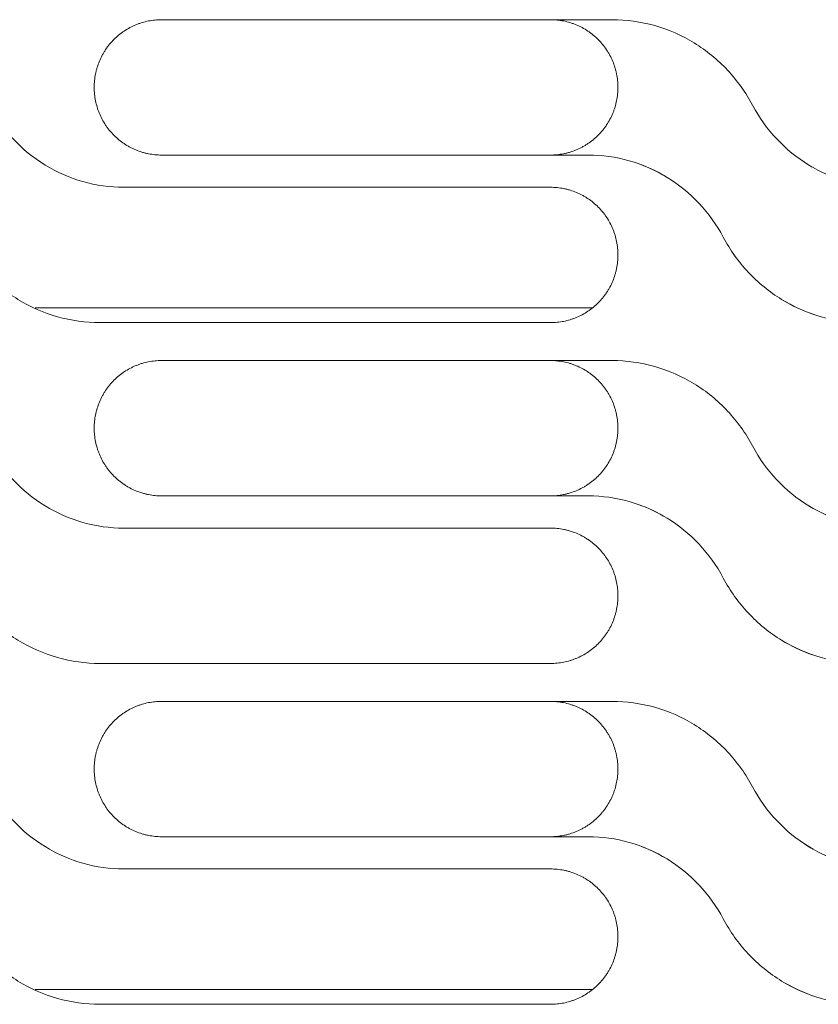
# Model space of a CAD drawing. Units: millimetres. Extents: x 0 to 3750, y 0 to 5000.
# Drawn here: x 1559 to 1612, y 3416 to 3481 of the extents above; entities that cross this region are included whole.
import ezdxf

# ---------------------------------------------------------------- set-up
doc = ezdxf.new("R2010")
doc.units = ezdxf.units.MM
doc.layers.add('Product', color=7, linetype='CONTINUOUS')

msp = doc.modelspace()

# ---------------------------------------------------------------- linework, layer by layer
at = {"layer": 'Product', "linetype": 'Continuous', "lineweight": 13}
for p, q in [((1598.067, 3481.436), (1568.327, 3481.436)), ((1568.327, 3472.499), (1596.499, 3472.499)), ((1596.499, 3472.499), (1596.499, 3472.499)), ((1594.003, 3470.372), (1565.831, 3470.372)), ((1559.979, 3462.416), (1596.789, 3462.416)), ((1564.263, 3461.436), (1594.003, 3461.436)), ((1598.067, 3458.936), (1568.327, 3458.936)), ((1568.327, 3449.999), (1596.499, 3449.999)), ((1596.499, 3449.999), (1596.499, 3449.999)), ((1594.003, 3447.872), (1565.831, 3447.872)), ((1564.263, 3438.936), (1594.003, 3438.936)), ((1598.067, 3436.436), (1568.327, 3436.436)), ((1568.327, 3427.499), (1596.499, 3427.499)), ((1596.499, 3427.499), (1596.499, 3427.499)), ((1594.003, 3425.372), (1565.831, 3425.372)), ((1596.789, 3417.416), (1559.979, 3417.416)), ((1564.263, 3416.435), (1594.003, 3416.435))]:
    msp.add_line(p, q, dxfattribs=at)
for points, knots in [([(1568.327, 3481.436), (1568.18, 3481.436), (1568.034, 3481.429), (1567.745, 3481.4), (1567.458, 3481.358), (1567.176, 3481.287), (1567.002, 3481.234), (1566.967, 3481.223), (1566.897, 3481.2), (1566.862, 3481.188), (1566.759, 3481.151), (1566.691, 3481.125), (1566.489, 3481.041), (1566.226, 3480.917), (1565.978, 3480.768), (1565.796, 3480.647), (1565.707, 3480.584), (1565.619, 3480.518), (1565.562, 3480.473), (1565.533, 3480.45), (1565.391, 3480.334), (1565.283, 3480.236), (1565.078, 3480.031), (1564.883, 3479.816), (1564.71, 3479.583), (1564.608, 3479.431), (1564.588, 3479.4), (1564.549, 3479.338), (1564.53, 3479.307), (1564.473, 3479.213), (1564.437, 3479.149), (1564.334, 3478.957), (1564.21, 3478.695), (1564.112, 3478.422), (1564.049, 3478.213), (1564.029, 3478.143), (1563.993, 3478.001), (1563.977, 3477.929), (1563.934, 3477.714), (1563.891, 3477.425), (1563.877, 3477.133), (1563.877, 3476.986)], [0, 0, 0, 0, 0.0625, 0.0625, 0.125, 0.1875, 0.1875, 0.203125, 0.203125, 0.21875, 0.21875, 0.25, 0.25, 0.3125, 0.375, 0.375, 0.40625, 0.421875, 0.421875, 0.4375, 0.4375, 0.5, 0.5, 0.5625, 0.625, 0.625, 0.640625, 0.640625, 0.65625, 0.65625, 0.6875, 0.6875, 0.75, 0.8125, 0.8125, 0.84375, 0.84375, 0.875, 0.875, 0.9375, 1, 1, 1, 1]), ([(1593.994, 3481.436), (1594.141, 3481.436), (1594.287, 3481.429), (1594.577, 3481.4), (1594.864, 3481.357), (1595.146, 3481.287), (1595.321, 3481.234), (1595.356, 3481.223), (1595.426, 3481.2), (1595.461, 3481.188), (1595.565, 3481.151), (1595.633, 3481.124), (1595.836, 3481.04), (1596.099, 3480.916), (1596.348, 3480.767), (1596.53, 3480.645), (1596.619, 3480.582), (1596.707, 3480.516), (1596.765, 3480.471), (1596.793, 3480.448), (1596.936, 3480.331), (1597.044, 3480.233), (1597.249, 3480.028), (1597.444, 3479.813), (1597.618, 3479.579), (1597.72, 3479.426), (1597.74, 3479.396), (1597.78, 3479.334), (1597.799, 3479.302), (1597.856, 3479.208), (1597.892, 3479.144), (1597.995, 3478.951), (1598.119, 3478.689), (1598.217, 3478.415), (1598.281, 3478.206), (1598.301, 3478.136), (1598.337, 3477.993), (1598.353, 3477.922), (1598.396, 3477.705), (1598.439, 3477.416), (1598.454, 3477.123), (1598.454, 3476.976)], [0, 0, 0, 0, 0.0625, 0.0625, 0.125, 0.1875, 0.1875, 0.203125, 0.203125, 0.21875, 0.21875, 0.25, 0.25, 0.3125, 0.375, 0.375, 0.40625, 0.421875, 0.421875, 0.4375, 0.4375, 0.5, 0.5, 0.5625, 0.625, 0.625, 0.640625, 0.640625, 0.65625, 0.65625, 0.6875, 0.6875, 0.75, 0.8125, 0.8125, 0.84375, 0.84375, 0.875, 0.875, 0.9375, 1, 1, 1, 1]), ([(1607.343, 3475.793), (1606.892, 3476.639), (1606.342, 3477.409), (1605.043, 3478.796), (1604.296, 3479.406), (1602.683, 3480.394), (1601.795, 3480.785), (1599.974, 3481.302), (1599.026, 3481.436), (1598.067, 3481.436)], [0, 0, 0, 0, 0.25, 0.25, 0.5, 0.5, 0.75, 0.75, 1, 1, 1, 1]), ([(1607.343, 3475.793), (1606.892, 3476.639), (1606.341, 3477.409), (1605.043, 3478.796), (1604.295, 3479.406), (1602.683, 3480.394), (1601.795, 3480.785), (1599.974, 3481.302), (1599.026, 3481.436), (1598.067, 3481.436)], [0, 0, 0, 0, 0.25, 0.25, 0.5, 0.5, 0.75, 0.75, 1, 1, 1, 1]), ([(1563.877, 3476.949), (1563.877, 3476.802), (1563.884, 3476.657), (1563.912, 3476.368), (1563.955, 3476.081), (1564.025, 3475.8), (1564.078, 3475.625), (1564.089, 3475.59), (1564.112, 3475.521), (1564.124, 3475.486), (1564.161, 3475.382), (1564.187, 3475.314), (1564.271, 3475.112), (1564.395, 3474.85), (1564.544, 3474.601), (1564.665, 3474.42), (1564.727, 3474.33), (1564.794, 3474.243), (1564.839, 3474.185), (1564.862, 3474.156), (1564.978, 3474.015), (1565.076, 3473.907), (1565.281, 3473.702), (1565.495, 3473.507), (1565.729, 3473.333), (1565.881, 3473.232), (1565.911, 3473.212), (1565.973, 3473.172), (1566.005, 3473.153), (1566.099, 3473.096), (1566.162, 3473.06), (1566.355, 3472.957), (1566.617, 3472.833), (1566.89, 3472.735), (1567.099, 3472.671), (1567.169, 3472.652), (1567.311, 3472.616), (1567.383, 3472.6), (1567.598, 3472.557), (1567.887, 3472.514), (1568.18, 3472.499), (1568.327, 3472.499)], [0, 0, 0, 0, 0.0625, 0.0625, 0.125, 0.1875, 0.1875, 0.203125, 0.203125, 0.21875, 0.21875, 0.25, 0.25, 0.3125, 0.375, 0.375, 0.40625, 0.421875, 0.421875, 0.4375, 0.4375, 0.5, 0.5, 0.5625, 0.625, 0.625, 0.640625, 0.640625, 0.65625, 0.65625, 0.6875, 0.6875, 0.75, 0.8125, 0.8125, 0.84375, 0.84375, 0.875, 0.875, 0.9375, 1, 1, 1, 1]), ([(1598.454, 3476.959), (1598.454, 3476.812), (1598.446, 3476.666), (1598.418, 3476.377), (1598.375, 3476.089), (1598.305, 3475.807), (1598.252, 3475.632), (1598.241, 3475.597), (1598.218, 3475.527), (1598.206, 3475.493), (1598.169, 3475.389), (1598.142, 3475.32), (1598.058, 3475.118), (1597.934, 3474.855), (1597.785, 3474.606), (1597.664, 3474.424), (1597.601, 3474.334), (1597.534, 3474.247), (1597.489, 3474.189), (1597.466, 3474.16), (1597.35, 3474.018), (1597.252, 3473.91), (1597.046, 3473.704), (1596.831, 3473.509), (1596.597, 3473.335), (1596.445, 3473.233), (1596.414, 3473.213), (1596.352, 3473.174), (1596.321, 3473.154), (1596.226, 3473.098), (1596.163, 3473.062), (1595.97, 3472.958), (1595.707, 3472.834), (1595.433, 3472.736), (1595.224, 3472.672), (1595.154, 3472.652), (1595.012, 3472.616), (1594.94, 3472.6), (1594.724, 3472.557), (1594.434, 3472.514), (1594.141, 3472.499), (1593.994, 3472.499)], [0, 0, 0, 0, 0.0625, 0.0625, 0.125, 0.1875, 0.1875, 0.203125, 0.203125, 0.21875, 0.21875, 0.25, 0.25, 0.3125, 0.375, 0.375, 0.40625, 0.421875, 0.421875, 0.4375, 0.4375, 0.5, 0.5, 0.5625, 0.625, 0.625, 0.640625, 0.640625, 0.65625, 0.65625, 0.6875, 0.6875, 0.75, 0.8125, 0.8125, 0.84375, 0.84375, 0.875, 0.875, 0.9375, 1, 1, 1, 1]), ([(1565.831, 3470.372), (1564.91, 3470.372), (1564.01, 3470.498), (1562.252, 3470.996), (1561.405, 3471.368), (1559.079, 3472.791), (1557.786, 3474.168), (1556.92, 3475.793)], [0, 0, 0, 0, 0.25, 0.25, 0.5, 0.5, 1, 1, 1, 1]), ([(1616.254, 3470.372), (1615.333, 3470.372), (1614.433, 3470.498), (1612.675, 3470.996), (1611.829, 3471.368), (1609.502, 3472.791), (1608.209, 3474.168), (1607.343, 3475.793)], [0, 0, 0, 0, 0.25, 0.25, 0.5, 0.5, 1, 1, 1, 1]), ([(1611.274, 3471.711), (1611.2, 3471.754), (1611.126, 3471.798), (1609.502, 3472.791), (1608.209, 3474.168), (1607.343, 3475.793)], [0, 0, 0, 0, 0.044862, 0.044862, 1, 1, 1, 1]), ([(1596.499, 3472.499), (1597.42, 3472.499), (1598.32, 3472.373), (1600.078, 3471.876), (1600.925, 3471.503), (1603.251, 3470.08), (1604.544, 3468.703), (1605.41, 3467.078)], [0, 0, 0, 0, 0.25, 0.25, 0.5, 0.5, 1, 1, 1, 1]), ([(1599.794, 3471.935), (1600.46, 3471.701), (1601.101, 3471.395), (1603.251, 3470.08), (1604.544, 3468.703), (1605.41, 3467.078)], [0, 0, 0, 0, 0.278532, 0.278532, 1, 1, 1, 1]), ([(1598.453, 3465.922), (1598.453, 3466.069), (1598.446, 3466.215), (1598.417, 3466.504), (1598.375, 3466.79), (1598.305, 3467.072), (1598.252, 3467.247), (1598.241, 3467.282), (1598.218, 3467.351), (1598.206, 3467.386), (1598.169, 3467.489), (1598.142, 3467.558), (1598.059, 3467.76), (1597.935, 3468.022), (1597.786, 3468.271), (1597.665, 3468.452), (1597.602, 3468.541), (1597.536, 3468.629), (1597.491, 3468.687), (1597.468, 3468.715), (1597.352, 3468.857), (1597.254, 3468.965), (1597.049, 3469.17), (1596.834, 3469.365), (1596.601, 3469.538), (1596.449, 3469.64), (1596.418, 3469.66), (1596.356, 3469.699), (1596.325, 3469.719), (1596.231, 3469.775), (1596.167, 3469.811), (1595.975, 3469.914), (1595.713, 3470.038), (1595.44, 3470.137), (1595.231, 3470.2), (1595.161, 3470.22), (1595.019, 3470.255), (1594.947, 3470.272), (1594.732, 3470.315), (1594.442, 3470.358), (1594.15, 3470.372), (1594.003, 3470.372)], [0, 0, 0, 0, 0.0625, 0.0625, 0.125, 0.1875, 0.1875, 0.203125, 0.203125, 0.21875, 0.21875, 0.25, 0.25, 0.3125, 0.375, 0.375, 0.40625, 0.421875, 0.421875, 0.4375, 0.4375, 0.5, 0.5, 0.5625, 0.625, 0.625, 0.640625, 0.640625, 0.65625, 0.65625, 0.6875, 0.6875, 0.75, 0.8125, 0.8125, 0.84375, 0.84375, 0.875, 0.875, 0.9375, 1, 1, 1, 1]), ([(1554.987, 3467.078), (1555.438, 3466.232), (1555.989, 3465.462), (1557.287, 3464.075), (1558.035, 3463.465), (1559.647, 3462.477), (1560.535, 3462.086), (1562.356, 3461.569), (1563.304, 3461.436), (1564.263, 3461.436)], [0, 0, 0, 0, 0.25, 0.25, 0.5, 0.5, 0.75, 0.75, 1, 1, 1, 1]), ([(1605.41, 3467.078), (1605.861, 3466.232), (1606.412, 3465.462), (1607.71, 3464.075), (1608.458, 3463.465), (1610.07, 3462.477), (1610.958, 3462.086), (1612.779, 3461.569), (1613.727, 3461.436), (1614.686, 3461.436)], [0, 0, 0, 0, 0.25, 0.25, 0.5, 0.5, 0.75, 0.75, 1, 1, 1, 1]), ([(1605.41, 3467.078), (1605.862, 3466.232), (1606.412, 3465.462), (1607.71, 3464.075), (1608.458, 3463.465), (1609.986, 3462.528), (1610.774, 3462.168), (1611.586, 3461.913)], [0, 0, 0, 0, 0.345304, 0.345304, 0.690608, 0.690608, 1, 1, 1, 1]), ([(1594.003, 3461.436), (1594.15, 3461.436), (1594.296, 3461.443), (1594.585, 3461.472), (1594.871, 3461.514), (1595.153, 3461.584), (1595.328, 3461.637), (1595.363, 3461.648), (1595.432, 3461.671), (1595.467, 3461.683), (1595.571, 3461.72), (1595.639, 3461.747), (1595.841, 3461.83), (1596.103, 3461.955), (1596.352, 3462.103), (1596.533, 3462.224), (1596.623, 3462.287), (1596.71, 3462.354), (1596.768, 3462.399), (1596.797, 3462.422), (1596.938, 3462.538), (1597.046, 3462.636), (1597.252, 3462.841), (1597.446, 3463.055), (1597.62, 3463.289), (1597.721, 3463.441), (1597.741, 3463.471), (1597.781, 3463.533), (1597.8, 3463.564), (1597.857, 3463.659), (1597.893, 3463.722), (1597.996, 3463.915), (1598.12, 3464.177), (1598.218, 3464.45), (1598.281, 3464.658), (1598.301, 3464.729), (1598.336, 3464.87), (1598.353, 3464.942), (1598.396, 3465.158), (1598.439, 3465.447), (1598.453, 3465.739), (1598.453, 3465.886)], [0, 0, 0, 0, 0.0625, 0.0625, 0.125, 0.1875, 0.1875, 0.203125, 0.203125, 0.21875, 0.21875, 0.25, 0.25, 0.3125, 0.375, 0.375, 0.40625, 0.421875, 0.421875, 0.4375, 0.4375, 0.5, 0.5, 0.5625, 0.625, 0.625, 0.640625, 0.640625, 0.65625, 0.65625, 0.6875, 0.6875, 0.75, 0.8125, 0.8125, 0.84375, 0.84375, 0.875, 0.875, 0.9375, 1, 1, 1, 1]), ([(1568.327, 3458.936), (1568.18, 3458.936), (1568.034, 3458.928), (1567.745, 3458.9), (1567.458, 3458.857), (1567.176, 3458.787), (1567.002, 3458.734), (1566.967, 3458.723), (1566.897, 3458.7), (1566.863, 3458.688), (1566.759, 3458.651), (1566.691, 3458.625), (1566.489, 3458.541), (1566.226, 3458.417), (1565.978, 3458.268), (1565.796, 3458.147), (1565.707, 3458.084), (1565.62, 3458.018), (1565.562, 3457.973), (1565.533, 3457.95), (1565.391, 3457.834), (1565.283, 3457.736), (1565.078, 3457.531), (1564.884, 3457.316), (1564.71, 3457.083), (1564.608, 3456.931), (1564.588, 3456.9), (1564.549, 3456.838), (1564.53, 3456.807), (1564.473, 3456.713), (1564.437, 3456.649), (1564.334, 3456.457), (1564.21, 3456.195), (1564.112, 3455.922), (1564.049, 3455.713), (1564.029, 3455.643), (1563.993, 3455.501), (1563.977, 3455.429), (1563.934, 3455.214), (1563.891, 3454.925), (1563.877, 3454.633), (1563.877, 3454.486)], [0, 0, 0, 0, 0.0625, 0.0625, 0.125, 0.1875, 0.1875, 0.203125, 0.203125, 0.21875, 0.21875, 0.25, 0.25, 0.3125, 0.375, 0.375, 0.40625, 0.421875, 0.421875, 0.4375, 0.4375, 0.5, 0.5, 0.5625, 0.625, 0.625, 0.640625, 0.640625, 0.65625, 0.65625, 0.6875, 0.6875, 0.75, 0.8125, 0.8125, 0.84375, 0.84375, 0.875, 0.875, 0.9375, 1, 1, 1, 1]), ([(1593.994, 3458.936), (1594.141, 3458.936), (1594.287, 3458.928), (1594.577, 3458.9), (1594.864, 3458.857), (1595.146, 3458.787), (1595.321, 3458.734), (1595.356, 3458.723), (1595.426, 3458.7), (1595.461, 3458.688), (1595.565, 3458.65), (1595.633, 3458.624), (1595.836, 3458.54), (1596.098, 3458.416), (1596.348, 3458.267), (1596.529, 3458.145), (1596.619, 3458.082), (1596.707, 3458.016), (1596.765, 3457.971), (1596.793, 3457.948), (1596.935, 3457.831), (1597.044, 3457.733), (1597.249, 3457.528), (1597.444, 3457.313), (1597.618, 3457.079), (1597.72, 3456.926), (1597.74, 3456.896), (1597.779, 3456.834), (1597.799, 3456.802), (1597.855, 3456.708), (1597.892, 3456.644), (1597.995, 3456.451), (1598.119, 3456.189), (1598.217, 3455.915), (1598.281, 3455.706), (1598.301, 3455.636), (1598.337, 3455.493), (1598.353, 3455.421), (1598.396, 3455.205), (1598.439, 3454.916), (1598.454, 3454.623), (1598.454, 3454.476)], [0, 0, 0, 0, 0.0625, 0.0625, 0.125, 0.1875, 0.1875, 0.203125, 0.203125, 0.21875, 0.21875, 0.25, 0.25, 0.3125, 0.375, 0.375, 0.40625, 0.421875, 0.421875, 0.4375, 0.4375, 0.5, 0.5, 0.5625, 0.625, 0.625, 0.640625, 0.640625, 0.65625, 0.65625, 0.6875, 0.6875, 0.75, 0.8125, 0.8125, 0.84375, 0.84375, 0.875, 0.875, 0.9375, 1, 1, 1, 1]), ([(1607.343, 3453.293), (1606.892, 3454.139), (1606.341, 3454.909), (1605.043, 3456.296), (1604.295, 3456.906), (1602.683, 3457.894), (1601.795, 3458.285), (1599.974, 3458.802), (1599.026, 3458.936), (1598.067, 3458.936)], [0, 0, 0, 0, 0.25, 0.25, 0.5, 0.5, 0.75, 0.75, 1, 1, 1, 1]), ([(1607.343, 3453.293), (1606.892, 3454.139), (1606.341, 3454.909), (1605.043, 3456.296), (1604.295, 3456.906), (1602.683, 3457.894), (1601.795, 3458.285), (1599.974, 3458.802), (1599.026, 3458.936), (1598.067, 3458.936)], [0, 0, 0, 0, 0.25, 0.25, 0.5, 0.5, 0.75, 0.75, 1, 1, 1, 1]), ([(1563.877, 3454.449), (1563.877, 3454.302), (1563.884, 3454.157), (1563.912, 3453.868), (1563.955, 3453.581), (1564.025, 3453.299), (1564.078, 3453.125), (1564.089, 3453.09), (1564.112, 3453.02), (1564.124, 3452.986), (1564.161, 3452.882), (1564.187, 3452.814), (1564.271, 3452.612), (1564.395, 3452.349), (1564.544, 3452.101), (1564.665, 3451.919), (1564.728, 3451.83), (1564.794, 3451.743), (1564.839, 3451.685), (1564.862, 3451.656), (1564.978, 3451.514), (1565.076, 3451.407), (1565.281, 3451.201), (1565.496, 3451.007), (1565.729, 3450.833), (1565.881, 3450.731), (1565.911, 3450.711), (1565.973, 3450.672), (1566.005, 3450.653), (1566.099, 3450.596), (1566.162, 3450.56), (1566.355, 3450.457), (1566.617, 3450.333), (1566.89, 3450.235), (1567.099, 3450.171), (1567.169, 3450.152), (1567.311, 3450.116), (1567.383, 3450.1), (1567.598, 3450.057), (1567.887, 3450.014), (1568.18, 3449.999), (1568.327, 3449.999)], [0, 0, 0, 0, 0.0625, 0.0625, 0.125, 0.1875, 0.1875, 0.203125, 0.203125, 0.21875, 0.21875, 0.25, 0.25, 0.3125, 0.375, 0.375, 0.40625, 0.421875, 0.421875, 0.4375, 0.4375, 0.5, 0.5, 0.5625, 0.625, 0.625, 0.640625, 0.640625, 0.65625, 0.65625, 0.6875, 0.6875, 0.75, 0.8125, 0.8125, 0.84375, 0.84375, 0.875, 0.875, 0.9375, 1, 1, 1, 1]), ([(1598.454, 3454.459), (1598.454, 3454.312), (1598.446, 3454.166), (1598.418, 3453.876), (1598.375, 3453.589), (1598.305, 3453.307), (1598.252, 3453.132), (1598.241, 3453.097), (1598.218, 3453.027), (1598.206, 3452.992), (1598.168, 3452.888), (1598.142, 3452.82), (1598.058, 3452.618), (1597.934, 3452.355), (1597.785, 3452.106), (1597.664, 3451.924), (1597.601, 3451.834), (1597.534, 3451.747), (1597.489, 3451.689), (1597.466, 3451.66), (1597.349, 3451.518), (1597.251, 3451.41), (1597.046, 3451.204), (1596.831, 3451.009), (1596.597, 3450.835), (1596.445, 3450.733), (1596.414, 3450.713), (1596.352, 3450.674), (1596.321, 3450.654), (1596.226, 3450.598), (1596.163, 3450.561), (1595.97, 3450.458), (1595.707, 3450.334), (1595.433, 3450.235), (1595.224, 3450.172), (1595.154, 3450.152), (1595.012, 3450.116), (1594.94, 3450.1), (1594.723, 3450.057), (1594.434, 3450.014), (1594.141, 3449.999), (1593.994, 3449.999)], [0, 0, 0, 0, 0.0625, 0.0625, 0.125, 0.1875, 0.1875, 0.203125, 0.203125, 0.21875, 0.21875, 0.25, 0.25, 0.3125, 0.375, 0.375, 0.40625, 0.421875, 0.421875, 0.4375, 0.4375, 0.5, 0.5, 0.5625, 0.625, 0.625, 0.640625, 0.640625, 0.65625, 0.65625, 0.6875, 0.6875, 0.75, 0.8125, 0.8125, 0.84375, 0.84375, 0.875, 0.875, 0.9375, 1, 1, 1, 1]), ([(1565.831, 3447.872), (1564.91, 3447.872), (1564.01, 3447.998), (1562.252, 3448.496), (1561.406, 3448.868), (1559.079, 3450.291), (1557.786, 3451.668), (1556.92, 3453.293)], [0, 0, 0, 0, 0.25, 0.25, 0.5, 0.5, 1, 1, 1, 1]), ([(1616.254, 3447.872), (1615.333, 3447.872), (1614.433, 3447.998), (1612.675, 3448.496), (1611.829, 3448.868), (1609.502, 3450.291), (1608.209, 3451.668), (1607.343, 3453.293)], [0, 0, 0, 0, 0.25, 0.25, 0.5, 0.5, 1, 1, 1, 1]), ([(1611.274, 3449.211), (1611.2, 3449.254), (1611.126, 3449.298), (1609.502, 3450.291), (1608.209, 3451.668), (1607.343, 3453.293)], [0, 0, 0, 0, 0.044833, 0.044833, 1, 1, 1, 1]), ([(1596.499, 3449.999), (1597.42, 3449.999), (1598.32, 3449.873), (1600.078, 3449.376), (1600.924, 3449.003), (1603.251, 3447.58), (1604.544, 3446.203), (1605.41, 3444.578)], [0, 0, 0, 0, 0.25, 0.25, 0.5, 0.5, 1, 1, 1, 1]), ([(1599.795, 3449.435), (1600.46, 3449.201), (1601.101, 3448.895), (1603.251, 3447.58), (1604.544, 3446.203), (1605.41, 3444.578)], [0, 0, 0, 0, 0.278483, 0.278483, 1, 1, 1, 1]), ([(1598.453, 3443.422), (1598.453, 3443.569), (1598.446, 3443.715), (1598.417, 3444.004), (1598.375, 3444.29), (1598.305, 3444.572), (1598.252, 3444.747), (1598.241, 3444.781), (1598.218, 3444.851), (1598.206, 3444.886), (1598.169, 3444.989), (1598.142, 3445.058), (1598.059, 3445.26), (1597.935, 3445.522), (1597.786, 3445.771), (1597.665, 3445.952), (1597.602, 3446.041), (1597.536, 3446.129), (1597.491, 3446.186), (1597.468, 3446.215), (1597.352, 3446.357), (1597.254, 3446.465), (1597.049, 3446.67), (1596.834, 3446.865), (1596.601, 3447.038), (1596.449, 3447.14), (1596.418, 3447.16), (1596.356, 3447.199), (1596.325, 3447.219), (1596.231, 3447.275), (1596.167, 3447.311), (1595.975, 3447.414), (1595.713, 3447.538), (1595.44, 3447.636), (1595.231, 3447.7), (1595.161, 3447.72), (1595.019, 3447.755), (1594.947, 3447.772), (1594.731, 3447.815), (1594.442, 3447.858), (1594.15, 3447.872), (1594.003, 3447.872)], [0, 0, 0, 0, 0.0625, 0.0625, 0.125, 0.1875, 0.1875, 0.203125, 0.203125, 0.21875, 0.21875, 0.25, 0.25, 0.3125, 0.375, 0.375, 0.40625, 0.421875, 0.421875, 0.4375, 0.4375, 0.5, 0.5, 0.5625, 0.625, 0.625, 0.640625, 0.640625, 0.65625, 0.65625, 0.6875, 0.6875, 0.75, 0.8125, 0.8125, 0.84375, 0.84375, 0.875, 0.875, 0.9375, 1, 1, 1, 1]), ([(1554.987, 3444.578), (1555.438, 3443.732), (1555.989, 3442.962), (1557.287, 3441.575), (1558.035, 3440.965), (1559.647, 3439.977), (1560.535, 3439.586), (1562.356, 3439.069), (1563.304, 3438.936), (1564.263, 3438.936)], [0, 0, 0, 0, 0.25, 0.25, 0.5, 0.5, 0.75, 0.75, 1, 1, 1, 1]), ([(1605.41, 3444.578), (1605.861, 3443.732), (1606.412, 3442.962), (1607.71, 3441.575), (1608.458, 3440.965), (1610.07, 3439.977), (1610.958, 3439.586), (1612.779, 3439.069), (1613.727, 3438.936), (1614.686, 3438.936)], [0, 0, 0, 0, 0.25, 0.25, 0.5, 0.5, 0.75, 0.75, 1, 1, 1, 1]), ([(1605.41, 3444.578), (1605.862, 3443.732), (1606.412, 3442.962), (1607.711, 3441.575), (1608.458, 3440.965), (1609.903, 3440.079), (1610.593, 3439.753), (1611.304, 3439.506)], [0, 0, 0, 0, 0.358158, 0.358158, 0.716316, 0.716316, 1, 1, 1, 1]), ([(1594.003, 3438.936), (1594.15, 3438.936), (1594.296, 3438.943), (1594.585, 3438.971), (1594.871, 3439.014), (1595.153, 3439.084), (1595.328, 3439.137), (1595.363, 3439.148), (1595.432, 3439.171), (1595.467, 3439.183), (1595.571, 3439.22), (1595.639, 3439.246), (1595.841, 3439.33), (1596.103, 3439.454), (1596.352, 3439.603), (1596.533, 3439.724), (1596.623, 3439.787), (1596.71, 3439.853), (1596.768, 3439.898), (1596.797, 3439.921), (1596.938, 3440.038), (1597.046, 3440.135), (1597.252, 3440.341), (1597.446, 3440.555), (1597.62, 3440.788), (1597.721, 3440.94), (1597.741, 3440.971), (1597.781, 3441.033), (1597.8, 3441.064), (1597.856, 3441.158), (1597.892, 3441.222), (1597.995, 3441.414), (1598.12, 3441.677), (1598.218, 3441.949), (1598.281, 3442.158), (1598.301, 3442.228), (1598.336, 3442.37), (1598.353, 3442.442), (1598.396, 3442.658), (1598.439, 3442.947), (1598.453, 3443.239), (1598.453, 3443.386)], [0, 0, 0, 0, 0.0625, 0.0625, 0.125, 0.1875, 0.1875, 0.203125, 0.203125, 0.21875, 0.21875, 0.25, 0.25, 0.3125, 0.375, 0.375, 0.40625, 0.421875, 0.421875, 0.4375, 0.4375, 0.5, 0.5, 0.5625, 0.625, 0.625, 0.640625, 0.640625, 0.65625, 0.65625, 0.6875, 0.6875, 0.75, 0.8125, 0.8125, 0.84375, 0.84375, 0.875, 0.875, 0.9375, 1, 1, 1, 1]), ([(1568.327, 3436.436), (1568.18, 3436.436), (1568.034, 3436.428), (1567.745, 3436.4), (1567.458, 3436.357), (1567.176, 3436.287), (1567.002, 3436.234), (1566.967, 3436.223), (1566.897, 3436.2), (1566.863, 3436.188), (1566.759, 3436.151), (1566.691, 3436.125), (1566.489, 3436.041), (1566.226, 3435.917), (1565.978, 3435.768), (1565.796, 3435.647), (1565.707, 3435.584), (1565.62, 3435.518), (1565.562, 3435.473), (1565.533, 3435.45), (1565.391, 3435.334), (1565.283, 3435.236), (1565.078, 3435.031), (1564.884, 3434.816), (1564.71, 3434.583), (1564.608, 3434.431), (1564.588, 3434.4), (1564.549, 3434.338), (1564.53, 3434.307), (1564.473, 3434.213), (1564.437, 3434.149), (1564.334, 3433.957), (1564.21, 3433.695), (1564.112, 3433.422), (1564.049, 3433.213), (1564.029, 3433.143), (1563.993, 3433.001), (1563.977, 3432.929), (1563.934, 3432.714), (1563.891, 3432.425), (1563.877, 3432.132), (1563.877, 3431.986)], [0, 0, 0, 0, 0.0625, 0.0625, 0.125, 0.1875, 0.1875, 0.203125, 0.203125, 0.21875, 0.21875, 0.25, 0.25, 0.3125, 0.375, 0.375, 0.40625, 0.421875, 0.421875, 0.4375, 0.4375, 0.5, 0.5, 0.5625, 0.625, 0.625, 0.640625, 0.640625, 0.65625, 0.65625, 0.6875, 0.6875, 0.75, 0.8125, 0.8125, 0.84375, 0.84375, 0.875, 0.875, 0.9375, 1, 1, 1, 1]), ([(1593.994, 3436.436), (1594.141, 3436.436), (1594.287, 3436.428), (1594.576, 3436.4), (1594.864, 3436.357), (1595.146, 3436.287), (1595.321, 3436.234), (1595.356, 3436.223), (1595.426, 3436.2), (1595.461, 3436.188), (1595.565, 3436.15), (1595.633, 3436.124), (1595.835, 3436.04), (1596.098, 3435.916), (1596.348, 3435.767), (1596.529, 3435.645), (1596.619, 3435.582), (1596.707, 3435.516), (1596.764, 3435.471), (1596.793, 3435.448), (1596.935, 3435.331), (1597.043, 3435.233), (1597.249, 3435.028), (1597.444, 3434.812), (1597.618, 3434.579), (1597.72, 3434.426), (1597.74, 3434.396), (1597.779, 3434.334), (1597.799, 3434.302), (1597.855, 3434.208), (1597.892, 3434.144), (1597.995, 3433.951), (1598.119, 3433.689), (1598.217, 3433.415), (1598.281, 3433.206), (1598.301, 3433.136), (1598.337, 3432.993), (1598.353, 3432.921), (1598.396, 3432.705), (1598.439, 3432.416), (1598.454, 3432.123), (1598.454, 3431.976)], [0, 0, 0, 0, 0.0625, 0.0625, 0.125, 0.1875, 0.1875, 0.203125, 0.203125, 0.21875, 0.21875, 0.25, 0.25, 0.3125, 0.375, 0.375, 0.40625, 0.421875, 0.421875, 0.4375, 0.4375, 0.5, 0.5, 0.5625, 0.625, 0.625, 0.640625, 0.640625, 0.65625, 0.65625, 0.6875, 0.6875, 0.75, 0.8125, 0.8125, 0.84375, 0.84375, 0.875, 0.875, 0.9375, 1, 1, 1, 1]), ([(1607.343, 3430.793), (1606.892, 3431.639), (1606.341, 3432.409), (1605.043, 3433.796), (1604.295, 3434.406), (1602.683, 3435.394), (1601.795, 3435.785), (1599.974, 3436.302), (1599.026, 3436.436), (1598.067, 3436.436)], [0, 0, 0, 0, 0.25, 0.25, 0.5, 0.5, 0.75, 0.75, 1, 1, 1, 1]), ([(1607.343, 3430.793), (1606.892, 3431.639), (1606.341, 3432.409), (1605.043, 3433.796), (1604.295, 3434.406), (1602.683, 3435.394), (1601.795, 3435.785), (1599.974, 3436.302), (1599.026, 3436.436), (1598.067, 3436.436)], [0, 0, 0, 0, 0.25, 0.25, 0.5, 0.5, 0.75, 0.75, 1, 1, 1, 1]), ([(1563.877, 3431.949), (1563.877, 3431.802), (1563.884, 3431.656), (1563.912, 3431.368), (1563.955, 3431.081), (1564.025, 3430.799), (1564.078, 3430.625), (1564.089, 3430.59), (1564.112, 3430.52), (1564.124, 3430.485), (1564.161, 3430.382), (1564.187, 3430.314), (1564.271, 3430.112), (1564.395, 3429.849), (1564.544, 3429.601), (1564.665, 3429.419), (1564.728, 3429.33), (1564.794, 3429.242), (1564.839, 3429.185), (1564.862, 3429.156), (1564.978, 3429.014), (1565.076, 3428.906), (1565.281, 3428.701), (1565.496, 3428.506), (1565.729, 3428.333), (1565.881, 3428.231), (1565.912, 3428.211), (1565.973, 3428.172), (1566.005, 3428.153), (1566.099, 3428.096), (1566.162, 3428.06), (1566.355, 3427.957), (1566.617, 3427.833), (1566.89, 3427.735), (1567.099, 3427.671), (1567.169, 3427.652), (1567.311, 3427.616), (1567.383, 3427.6), (1567.598, 3427.557), (1567.887, 3427.514), (1568.18, 3427.499), (1568.327, 3427.499)], [0, 0, 0, 0, 0.0625, 0.0625, 0.125, 0.1875, 0.1875, 0.203125, 0.203125, 0.21875, 0.21875, 0.25, 0.25, 0.3125, 0.375, 0.375, 0.40625, 0.421875, 0.421875, 0.4375, 0.4375, 0.5, 0.5, 0.5625, 0.625, 0.625, 0.640625, 0.640625, 0.65625, 0.65625, 0.6875, 0.6875, 0.75, 0.8125, 0.8125, 0.84375, 0.84375, 0.875, 0.875, 0.9375, 1, 1, 1, 1]), ([(1598.454, 3431.959), (1598.454, 3431.812), (1598.446, 3431.666), (1598.418, 3431.376), (1598.375, 3431.089), (1598.305, 3430.807), (1598.252, 3430.632), (1598.241, 3430.597), (1598.218, 3430.527), (1598.206, 3430.492), (1598.168, 3430.388), (1598.142, 3430.32), (1598.058, 3430.117), (1597.934, 3429.855), (1597.785, 3429.605), (1597.663, 3429.424), (1597.601, 3429.334), (1597.534, 3429.246), (1597.489, 3429.188), (1597.466, 3429.16), (1597.349, 3429.018), (1597.251, 3428.909), (1597.046, 3428.704), (1596.831, 3428.509), (1596.597, 3428.335), (1596.445, 3428.233), (1596.414, 3428.213), (1596.352, 3428.173), (1596.321, 3428.154), (1596.226, 3428.097), (1596.163, 3428.061), (1595.97, 3427.958), (1595.707, 3427.834), (1595.433, 3427.735), (1595.224, 3427.672), (1595.154, 3427.652), (1595.011, 3427.616), (1594.94, 3427.6), (1594.723, 3427.557), (1594.434, 3427.514), (1594.141, 3427.499), (1593.994, 3427.499)], [0, 0, 0, 0, 0.0625, 0.0625, 0.125, 0.1875, 0.1875, 0.203125, 0.203125, 0.21875, 0.21875, 0.25, 0.25, 0.3125, 0.375, 0.375, 0.40625, 0.421875, 0.421875, 0.4375, 0.4375, 0.5, 0.5, 0.5625, 0.625, 0.625, 0.640625, 0.640625, 0.65625, 0.65625, 0.6875, 0.6875, 0.75, 0.8125, 0.8125, 0.84375, 0.84375, 0.875, 0.875, 0.9375, 1, 1, 1, 1]), ([(1565.831, 3425.372), (1564.91, 3425.372), (1564.01, 3425.498), (1562.252, 3425.995), (1561.406, 3426.368), (1559.079, 3427.791), (1557.786, 3429.168), (1556.92, 3430.793)], [0, 0, 0, 0, 0.25, 0.25, 0.5, 0.5, 1, 1, 1, 1]), ([(1616.254, 3425.372), (1615.333, 3425.372), (1614.433, 3425.498), (1612.676, 3425.995), (1611.829, 3426.368), (1609.502, 3427.791), (1608.209, 3429.168), (1607.343, 3430.793)], [0, 0, 0, 0, 0.25, 0.25, 0.5, 0.5, 1, 1, 1, 1]), ([(1611.274, 3426.711), (1611.2, 3426.754), (1611.126, 3426.797), (1609.502, 3427.791), (1608.209, 3429.168), (1607.343, 3430.793)], [0, 0, 0, 0, 0.044833, 0.044833, 1, 1, 1, 1]), ([(1596.499, 3427.499), (1597.42, 3427.499), (1598.32, 3427.373), (1600.078, 3426.876), (1600.924, 3426.503), (1603.251, 3425.08), (1604.544, 3423.703), (1605.41, 3422.078)], [0, 0, 0, 0, 0.25, 0.25, 0.5, 0.5, 1, 1, 1, 1]), ([(1599.795, 3426.935), (1600.46, 3426.7), (1601.101, 3426.395), (1603.251, 3425.08), (1604.544, 3423.703), (1605.41, 3422.078)], [0, 0, 0, 0, 0.27845, 0.27845, 1, 1, 1, 1]), ([(1598.453, 3420.922), (1598.453, 3421.069), (1598.446, 3421.215), (1598.417, 3421.504), (1598.375, 3421.79), (1598.305, 3422.072), (1598.252, 3422.247), (1598.241, 3422.281), (1598.218, 3422.351), (1598.206, 3422.386), (1598.169, 3422.489), (1598.142, 3422.558), (1598.059, 3422.76), (1597.935, 3423.022), (1597.786, 3423.271), (1597.665, 3423.452), (1597.602, 3423.541), (1597.536, 3423.629), (1597.491, 3423.686), (1597.468, 3423.715), (1597.351, 3423.857), (1597.254, 3423.965), (1597.049, 3424.17), (1596.834, 3424.365), (1596.601, 3424.538), (1596.449, 3424.64), (1596.418, 3424.66), (1596.356, 3424.699), (1596.325, 3424.719), (1596.231, 3424.775), (1596.167, 3424.811), (1595.975, 3424.914), (1595.713, 3425.038), (1595.44, 3425.136), (1595.231, 3425.2), (1595.161, 3425.219), (1595.019, 3425.255), (1594.947, 3425.271), (1594.731, 3425.314), (1594.442, 3425.358), (1594.15, 3425.372), (1594.003, 3425.372)], [0, 0, 0, 0, 0.0625, 0.0625, 0.125, 0.1875, 0.1875, 0.203125, 0.203125, 0.21875, 0.21875, 0.25, 0.25, 0.3125, 0.375, 0.375, 0.40625, 0.421875, 0.421875, 0.4375, 0.4375, 0.5, 0.5, 0.5625, 0.625, 0.625, 0.640625, 0.640625, 0.65625, 0.65625, 0.6875, 0.6875, 0.75, 0.8125, 0.8125, 0.84375, 0.84375, 0.875, 0.875, 0.9375, 1, 1, 1, 1]), ([(1554.987, 3422.078), (1555.438, 3421.232), (1555.989, 3420.462), (1557.287, 3419.075), (1558.035, 3418.465), (1559.647, 3417.477), (1560.535, 3417.086), (1562.356, 3416.569), (1563.304, 3416.435), (1564.263, 3416.435)], [0, 0, 0, 0, 0.25, 0.25, 0.5, 0.5, 0.75, 0.75, 1, 1, 1, 1]), ([(1605.41, 3422.078), (1605.861, 3421.232), (1606.412, 3420.462), (1607.71, 3419.075), (1608.458, 3418.465), (1610.07, 3417.477), (1610.958, 3417.086), (1612.779, 3416.569), (1613.727, 3416.435), (1614.686, 3416.435)], [0, 0, 0, 0, 0.25, 0.25, 0.5, 0.5, 0.75, 0.75, 1, 1, 1, 1]), ([(1605.41, 3422.078), (1605.862, 3421.232), (1606.412, 3420.462), (1607.711, 3419.075), (1608.458, 3418.465), (1609.903, 3417.579), (1610.593, 3417.253), (1611.304, 3417.005)], [0, 0, 0, 0, 0.358158, 0.358158, 0.716316, 0.716316, 1, 1, 1, 1]), ([(1594.003, 3416.435), (1594.15, 3416.435), (1594.296, 3416.443), (1594.585, 3416.471), (1594.871, 3416.514), (1595.153, 3416.584), (1595.328, 3416.637), (1595.363, 3416.648), (1595.432, 3416.671), (1595.467, 3416.683), (1595.571, 3416.72), (1595.639, 3416.746), (1595.841, 3416.83), (1596.103, 3416.954), (1596.352, 3417.103), (1596.533, 3417.224), (1596.623, 3417.287), (1596.71, 3417.353), (1596.768, 3417.398), (1596.797, 3417.421), (1596.938, 3417.537), (1597.046, 3417.635), (1597.251, 3417.84), (1597.446, 3418.055), (1597.62, 3418.288), (1597.721, 3418.44), (1597.741, 3418.471), (1597.781, 3418.533), (1597.8, 3418.564), (1597.856, 3418.658), (1597.892, 3418.722), (1597.995, 3418.914), (1598.12, 3419.176), (1598.218, 3419.449), (1598.281, 3419.658), (1598.301, 3419.728), (1598.336, 3419.87), (1598.353, 3419.942), (1598.396, 3420.157), (1598.439, 3420.446), (1598.453, 3420.739), (1598.453, 3420.885)], [0, 0, 0, 0, 0.0625, 0.0625, 0.125, 0.1875, 0.1875, 0.203125, 0.203125, 0.21875, 0.21875, 0.25, 0.25, 0.3125, 0.375, 0.375, 0.40625, 0.421875, 0.421875, 0.4375, 0.4375, 0.5, 0.5, 0.5625, 0.625, 0.625, 0.640625, 0.640625, 0.65625, 0.65625, 0.6875, 0.6875, 0.75, 0.8125, 0.8125, 0.84375, 0.84375, 0.875, 0.875, 0.9375, 1, 1, 1, 1])]:
    msp.add_open_spline(points, degree=3, knots=knots, dxfattribs=at)
for points in [[(1563.877, 3476.986), (1563.877, 3476.974), (1563.877, 3476.961), (1563.877, 3476.949)], [(1598.454, 3476.976), (1598.454, 3476.97), (1598.454, 3476.965), (1598.454, 3476.959)], [(1598.453, 3465.886), (1598.453, 3465.898), (1598.453, 3465.91), (1598.453, 3465.922)], [(1563.877, 3454.486), (1563.877, 3454.474), (1563.877, 3454.461), (1563.877, 3454.449)], [(1598.454, 3454.476), (1598.454, 3454.47), (1598.454, 3454.465), (1598.454, 3454.459)], [(1598.453, 3443.386), (1598.453, 3443.398), (1598.453, 3443.41), (1598.453, 3443.422)], [(1563.877, 3431.986), (1563.877, 3431.973), (1563.877, 3431.961), (1563.877, 3431.949)], [(1598.454, 3431.976), (1598.454, 3431.97), (1598.454, 3431.965), (1598.454, 3431.959)], [(1598.453, 3420.885), (1598.453, 3420.898), (1598.453, 3420.91), (1598.453, 3420.922)]]:
    msp.add_open_spline(points, degree=3, dxfattribs=at)

doc.saveas('drawing.dxf')
